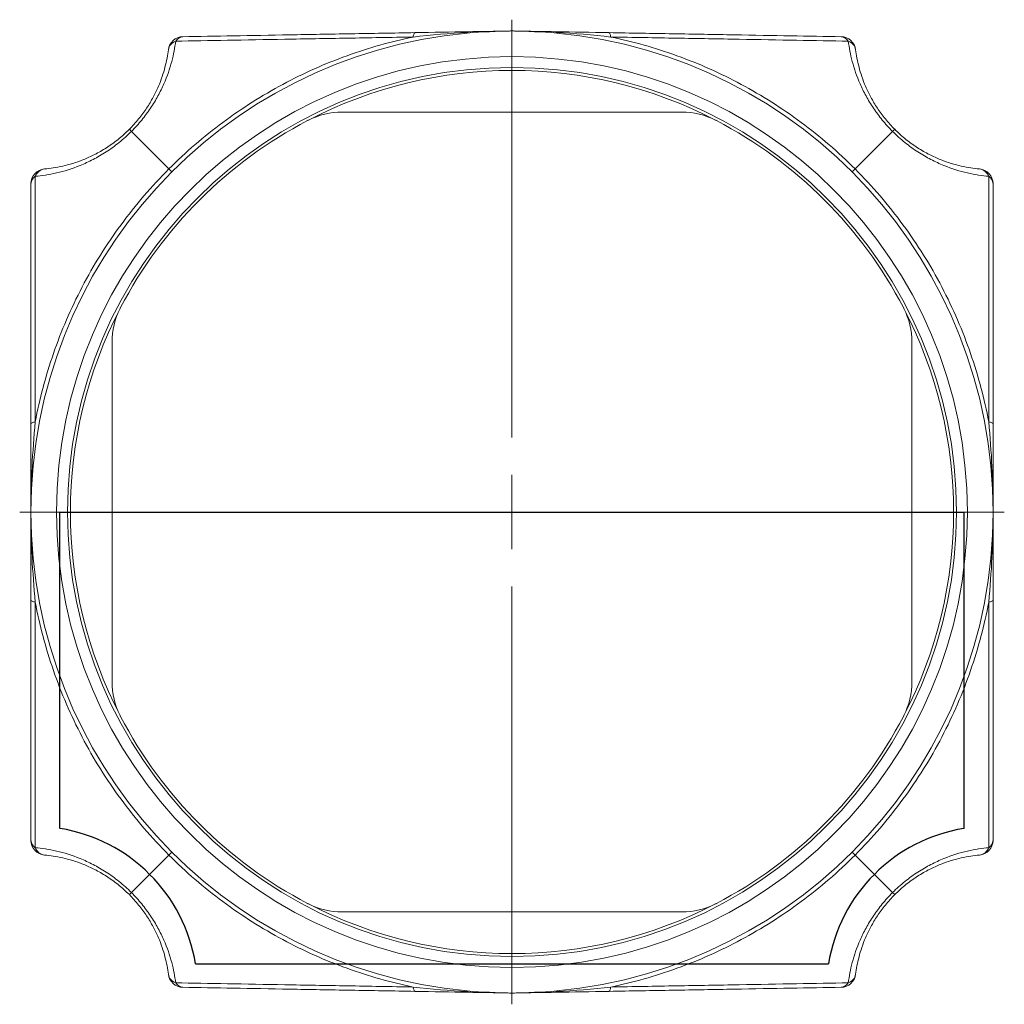
# Model space of a CAD drawing. Units: millimetres. Extents: x -1357 to -501, y 373 to 649.
# Drawn here: x -693 to -627, y 567 to 633 of the extents above; entities that cross this region are included whole.
import ezdxf

# ---------------------------------------------------------------- set-up
doc = ezdxf.new("R2010")
doc.units = ezdxf.units.MM

# ---------------------------------------------------------------- blocks, each defined once
blk = doc.blocks.new('SW_CENTERMARKSYMBOL_1')
at = {"color": 0, "linetype": 'Continuous', "lineweight": 0}
for p, q in [((0, 5), (0, 33.056)), ((0, 0), (0, 2.5)), ((-5, 0), (-33.056, 0)), ((0, 0), (-2.5, 0)), ((0, 0), (0, -2.5)), ((0, 0), (2.5, 0)), ((5, 0), (33.056, 0)), ((0, -5), (0, -33.056))]:
    blk.add_line(p, q, dxfattribs=at)

msp = doc.modelspace()

# ---------------------------------------------------------------- linework, layer by layer
at = {"color": 7, "linetype": 'Continuous', "lineweight": 15}
for p, q in [((-671.751, 626.998), (-648.93, 626.998)), ((-685.895, 625.703), (-686.035, 625.843)), ((-634.786, 625.703), (-634.646, 625.843)), ((-683.376, 623.184), (-683.18, 622.988)), ((-637.305, 623.184), (-637.501, 622.988)), ((-687.191, 611.559), (-687.191, 588.738)), ((-633.491, 611.559), (-633.491, 588.738)), ((-683.376, 577.113), (-683.18, 577.309)), ((-637.305, 577.113), (-637.501, 577.309)), ((-685.895, 574.594), (-686.035, 574.454)), ((-634.786, 574.594), (-634.646, 574.454)), ((-671.751, 573.298), (-648.93, 573.298))]:
    msp.add_line(p, q, dxfattribs=at)
at = {"color": 7, "linetype": 'Continuous'}
for p, q in [((-690.691, 600.148), (-629.991, 600.148)), ((-690.691, 578.898), (-690.691, 600.148)), ((-629.991, 600.148), (-629.991, 578.898)), ((-639.091, 569.798), (-681.591, 569.798))]:
    msp.add_line(p, q, dxfattribs=at)
at = {"color": 7, "linetype": 'Continuous', "lineweight": 15, "flags": 128}
for points in [[(-666.978, 632.042), (-666.966, 632.108), (-666.951, 632.166), (-666.936, 632.216), (-666.92, 632.258), (-666.903, 632.291), (-666.885, 632.315), (-666.867, 632.33), (-666.848, 632.335)], [(-653.703, 632.042), (-653.716, 632.108), (-653.73, 632.166), (-653.745, 632.216), (-653.761, 632.258), (-653.778, 632.291), (-653.796, 632.315), (-653.814, 632.33), (-653.833, 632.335)], [(-692.351, 606.202), (-692.416, 606.188), (-692.474, 606.173), (-692.524, 606.157), (-692.565, 606.14), (-692.598, 606.123), (-692.622, 606.105), (-692.636, 606.086), (-692.641, 606.068)], [(-628.331, 606.202), (-628.265, 606.188), (-628.207, 606.173), (-628.157, 606.157), (-628.116, 606.14), (-628.083, 606.123), (-628.06, 606.105), (-628.045, 606.086), (-628.041, 606.068)], [(-692.351, 594.095), (-692.416, 594.109), (-692.474, 594.124), (-692.524, 594.14), (-692.565, 594.157), (-692.598, 594.174), (-692.622, 594.192), (-692.636, 594.211), (-692.641, 594.229)], [(-628.331, 594.095), (-628.265, 594.109), (-628.207, 594.124), (-628.157, 594.14), (-628.116, 594.157), (-628.083, 594.174), (-628.06, 594.192), (-628.045, 594.211), (-628.041, 594.229)], [(-666.978, 568.254), (-666.966, 568.189), (-666.951, 568.131), (-666.936, 568.08), (-666.92, 568.039), (-666.903, 568.006), (-666.885, 567.982), (-666.867, 567.967), (-666.848, 567.962)], [(-653.703, 568.254), (-653.716, 568.189), (-653.73, 568.131), (-653.745, 568.08), (-653.761, 568.039), (-653.778, 568.006), (-653.796, 567.982), (-653.814, 567.967), (-653.833, 567.962)]]:
    msp.add_lwpolyline(points, dxfattribs=at)
at = {"color": 7, "linetype": 'Continuous', "lineweight": 15}
for radius in [30.575, 29.846]:
    msp.add_circle((-660.341, 600.148), radius, dxfattribs=at)
for centre, radius, start, end in [((-660.341, 600.148), 32.3, 95.32927, 264.67073), ((-682.422, 631.063), 1, 91, 172.75932), ((-682.397, 631.453), 0.611, 93.98818, 149.40928), ((-659.438, 580.764), 51.692, 91, 94.32927), ((-661.243, 580.764), 51.692, 85.67073, 89), ((-660.341, 600.148), 32.3, 275.32927, 84.67073), ((-638.259, 631.063), 1, 7.24068, 89), ((-638.284, 631.453), 0.611, 30.59072, 86.01182), ((-682.68, 631.059), 0.746, 109.03447, 169.9861), ((-638.002, 631.059), 0.746, 10.0139, 70.96553), ((-660.341, 600.167), 29.633, 62.53309, 117.46691), ((-671.751, 621.998), 5, 90, 116.83611), ((-648.93, 621.998), 5, 63.16389, 90), ((-660.341, 600.148), 29.65, 117.57449, 152.42551), ((-660.341, 600.148), 29.65, 27.57449, 62.42551), ((-691.641, 622.188), 1, 95.06209, 180), ((-691.626, 622.417), 0.774, 97.65662, 159.51725), ((-629.041, 622.188), 1, 0, 84.93791), ((-629.055, 622.417), 0.774, 20.48275, 82.34338), ((-692.013, 622.158), 0.628, 122.48802, 177.28538), ((-628.668, 622.158), 0.628, 2.71462, 57.51198), ((-660.36, 600.148), 29.633, 152.53309, 207.46691), ((-682.191, 611.559), 5, 153.16389, 180), ((-638.491, 611.559), 5, 0, 26.83611), ((-660.322, 600.148), 29.633, 332.53309, 27.46691), ((-682.191, 588.738), 5, 180, 206.83611), ((-638.491, 588.738), 5, 333.16389, 0), ((-660.341, 600.148), 29.65, 207.57449, 242.42551), ((-660.341, 600.148), 29.65, 297.57449, 332.42551), ((-691.641, 578.109), 1, 180, 264.93791), ((-692.013, 578.138), 0.628, 182.71462, 237.51198), ((-629.041, 578.109), 1, 275.06209, 360), ((-628.668, 578.138), 0.628, 302.48802, 357.28538), ((-691.626, 577.879), 0.774, 200.48275, 262.34338), ((-629.055, 577.879), 0.774, 277.65662, 339.51725), ((-671.751, 578.298), 5, 243.16389, 270), ((-660.341, 600.129), 29.633, 242.53309, 297.46691), ((-648.93, 578.298), 5, 270, 296.83611), ((-682.422, 569.234), 1, 187.24068, 269), ((-682.68, 569.238), 0.746, 190.0139, 250.96553), ((-638.259, 569.234), 1, 271, 352.75932), ((-638.002, 569.238), 0.746, 289.03447, 349.9861), ((-682.397, 568.844), 0.611, 210.59072, 266.01182), ((-659.438, 619.533), 51.692, 265.67073, 269), ((-661.243, 619.533), 51.692, 271, 274.32927), ((-638.284, 568.844), 0.611, 273.98818, 329.40928)]:
    msp.add_arc(centre, radius, start, end, dxfattribs=at)
at = {"color": 7, "linetype": 'Continuous'}
for centre, start, end in [((-692.449, 568.04), 9.19912, 80.80088), ((-628.232, 568.04), 99.19912, 170.80088)]:
    msp.add_arc(centre, 11, start, end, dxfattribs=at)
at = {"color": 7, "linetype": 'Continuous', "lineweight": 15}
for points, knots in [([(-666.978, 632.042), (-668.464, 631.733), (-669.952, 631.315), (-672.884, 630.255), (-674.328, 629.613), (-677.124, 628.115), (-678.476, 627.258), (-681.04, 625.355), (-682.252, 624.308), (-683.376, 623.184)], [0, 0, 0, 0, 0.25, 0.25, 0.5, 0.5, 0.75, 0.75, 1, 1, 1, 1]), ([(-682.923, 631.764), (-681.826, 631.783), (-680.666, 631.803), (-678.221, 631.846), (-676.937, 631.869), (-674.916, 631.904), (-674.226, 631.916), (-672.825, 631.94), (-672.114, 631.953), (-669.954, 631.99), (-668.477, 632.016), (-666.978, 632.042)], [0, 0, 0, 0, 0.25, 0.25, 0.5, 0.5, 0.625, 0.625, 0.75, 0.75, 1, 1, 1, 1]), ([(-666.848, 632.335), (-668.319, 632.309), (-669.755, 632.284), (-671.859, 632.247), (-672.552, 632.235), (-673.921, 632.211), (-674.599, 632.2), (-676.581, 632.165), (-677.839, 632.143), (-680.232, 632.101), (-681.367, 632.081), (-682.439, 632.063)], [0, 0, 0, 0, 0.25, 0.25, 0.375, 0.375, 0.5, 0.5, 0.75, 0.75, 1, 1, 1, 1]), ([(-663.312, 632.353), (-663.311, 632.339), (-663.31, 632.329), (-663.315, 632.314), (-663.319, 632.311), (-663.339, 632.309)], [0, 0, 0, 0, 0.5, 0.5, 1, 1, 1, 1]), ([(-663.268, 632.397), (-663.065, 632.401), (-662.862, 632.404), (-662.659, 632.408), (-662.381, 632.413), (-662.103, 632.418), (-661.825, 632.422), (-661.524, 632.428), (-661.223, 632.433), (-660.921, 632.438), (-660.785, 632.441), (-660.649, 632.443), (-660.513, 632.445), (-660.479, 632.446), (-660.445, 632.447), (-660.411, 632.447), (-660.403, 632.447), (-660.395, 632.447), (-660.386, 632.448), (-660.371, 632.448), (-660.356, 632.448), (-660.341, 632.448)], [0, 0, 0, 0, 0.000610492, 0.000610492, 0.000610492, 0.001445828, 0.001445828, 0.001445828, 0.002351498, 0.002351498, 0.002351498, 0.002760094, 0.002760094, 0.002760094, 0.002862243, 0.002862243, 0.002862243, 0.002887781, 0.002887781, 0.002887781, 0.002933253, 0.002933253, 0.002933253, 0.002933253]), ([(-657.413, 632.397), (-657.616, 632.401), (-657.819, 632.404), (-658.022, 632.408), (-658.3, 632.413), (-658.578, 632.418), (-658.856, 632.422), (-659.157, 632.428), (-659.459, 632.433), (-659.76, 632.438), (-659.896, 632.441), (-660.032, 632.443), (-660.168, 632.445), (-660.202, 632.446), (-660.236, 632.447), (-660.27, 632.447), (-660.278, 632.447), (-660.287, 632.447), (-660.295, 632.448), (-660.31, 632.448), (-660.325, 632.448), (-660.341, 632.448)], [0, 0, 0, 0, 0.000610492, 0.000610492, 0.000610492, 0.001445828, 0.001445828, 0.001445828, 0.002351498, 0.002351498, 0.002351498, 0.002760094, 0.002760094, 0.002760094, 0.002862243, 0.002862243, 0.002862243, 0.002887781, 0.002887781, 0.002887781, 0.002933253, 0.002933253, 0.002933253, 0.002933253]), ([(-657.369, 632.353), (-657.37, 632.339), (-657.371, 632.329), (-657.366, 632.314), (-657.362, 632.311), (-657.342, 632.309)], [0, 0, 0, 0, 0.5, 0.5, 1, 1, 1, 1]), ([(-653.833, 632.335), (-652.362, 632.309), (-650.926, 632.284), (-648.822, 632.247), (-648.129, 632.235), (-646.76, 632.211), (-646.082, 632.2), (-644.1, 632.165), (-642.842, 632.143), (-640.449, 632.101), (-639.314, 632.081), (-638.242, 632.063)], [0, 0, 0, 0, 0.25, 0.25, 0.375, 0.375, 0.5, 0.5, 0.75, 0.75, 1, 1, 1, 1]), ([(-637.758, 631.764), (-638.855, 631.783), (-640.016, 631.803), (-642.46, 631.846), (-643.744, 631.869), (-645.765, 631.904), (-646.455, 631.916), (-647.856, 631.94), (-648.568, 631.953), (-650.728, 631.99), (-652.204, 632.016), (-653.703, 632.042)], [0, 0, 0, 0, 0.25, 0.25, 0.5, 0.5, 0.625, 0.625, 0.75, 0.75, 1, 1, 1, 1]), ([(-653.703, 632.042), (-652.217, 631.733), (-650.73, 631.315), (-647.797, 630.255), (-646.353, 629.613), (-643.557, 628.115), (-642.205, 627.258), (-639.641, 625.355), (-638.429, 624.308), (-637.305, 623.184)], [0, 0, 0, 0, 0.25, 0.25, 0.5, 0.5, 0.75, 0.75, 1, 1, 1, 1]), ([(-685.895, 625.703), (-685.649, 625.949), (-685.419, 626.203), (-684.99, 626.726), (-684.79, 626.997), (-684.424, 627.542), (-684.261, 627.814), (-683.966, 628.355), (-683.834, 628.626), (-683.487, 629.416), (-683.318, 629.917), (-683.126, 630.638), (-683.073, 630.873), (-682.985, 631.329), (-682.95, 631.549), (-682.923, 631.764)], [0, 0, 0, 0, 0.125, 0.125, 0.25, 0.25, 0.375, 0.375, 0.5, 0.5, 0.75, 0.75, 0.875, 0.875, 1, 1, 1, 1]), ([(-634.786, 625.703), (-635.033, 625.949), (-635.262, 626.203), (-635.691, 626.726), (-635.892, 626.997), (-636.257, 627.542), (-636.421, 627.814), (-636.716, 628.355), (-636.848, 628.626), (-637.194, 629.416), (-637.363, 629.917), (-637.555, 630.638), (-637.608, 630.873), (-637.696, 631.329), (-637.731, 631.549), (-637.758, 631.764)], [0, 0, 0, 0, 0.125, 0.125, 0.25, 0.25, 0.375, 0.375, 0.5, 0.5, 0.75, 0.75, 0.875, 0.875, 1, 1, 1, 1]), ([(-683.414, 631.189), (-683.437, 631.006), (-683.467, 630.817), (-683.541, 630.426), (-683.587, 630.224), (-683.749, 629.603), (-683.893, 629.168), (-684.192, 628.475), (-684.307, 628.235), (-684.565, 627.754), (-684.709, 627.511), (-685.034, 627.021), (-685.215, 626.775), (-685.602, 626.299), (-685.811, 626.068), (-686.035, 625.843)], [0, 0, 0, 0, 0.125, 0.125, 0.25, 0.25, 0.5, 0.5, 0.625, 0.625, 0.75, 0.75, 0.875, 0.875, 1, 1, 1, 1]), ([(-637.267, 631.189), (-637.244, 631.006), (-637.214, 630.817), (-637.14, 630.426), (-637.095, 630.224), (-636.932, 629.603), (-636.788, 629.168), (-636.489, 628.475), (-636.374, 628.235), (-636.116, 627.754), (-635.972, 627.511), (-635.647, 627.021), (-635.466, 626.775), (-635.079, 626.299), (-634.871, 626.068), (-634.646, 625.843)], [0, 0, 0, 0, 0.125, 0.125, 0.25, 0.25, 0.5, 0.5, 0.625, 0.625, 0.75, 0.75, 0.875, 0.875, 1, 1, 1, 1]), ([(-674.008, 626.46), (-674.023, 626.452), (-674.039, 626.444), (-674.055, 626.436), (-674.058, 626.434), (-674.062, 626.432), (-674.066, 626.43)], [0, 0, 0, 0, 0.00005405065, 0.00005405065, 0.00005405065, 0.00006601573, 0.00006601573, 0.00006601573, 0.00006601573]), ([(-646.673, 626.46), (-646.658, 626.452), (-646.642, 626.444), (-646.626, 626.436), (-646.623, 626.434), (-646.619, 626.432), (-646.616, 626.43)], [0, 0, 0, 0, 0.00005405065, 0.00005405065, 0.00005405065, 0.00006601573, 0.00006601573, 0.00006601573, 0.00006601573]), ([(-692.351, 622.688), (-691.906, 622.728), (-691.432, 622.798), (-690.418, 623.032), (-689.887, 623.193), (-689.048, 623.536), (-688.758, 623.668), (-688.176, 623.97), (-687.884, 624.14), (-687.297, 624.521), (-687.002, 624.734), (-686.435, 625.191), (-686.161, 625.437), (-685.895, 625.703)], [0, 0, 0, 0, 0.25, 0.25, 0.5, 0.5, 0.625, 0.625, 0.75, 0.75, 0.875, 0.875, 1, 1, 1, 1]), ([(-686.035, 625.843), (-686.278, 625.6), (-686.529, 625.376), (-687.045, 624.963), (-687.313, 624.771), (-687.842, 624.433), (-688.103, 624.284), (-688.621, 624.02), (-688.876, 623.906), (-689.611, 623.611), (-690.072, 623.475), (-690.945, 623.277), (-691.35, 623.218), (-691.729, 623.184)], [0, 0, 0, 0, 0.125, 0.125, 0.25, 0.25, 0.375, 0.375, 0.5, 0.5, 0.75, 0.75, 1, 1, 1, 1]), ([(-685.895, 625.703), (-685.507, 625.314), (-685.101, 624.909), (-684.261, 624.069), (-683.826, 623.634), (-683.376, 623.184)], [0, 0, 0, 0, 0.5, 0.5, 1, 1, 1, 1]), ([(-634.786, 625.703), (-635.175, 625.314), (-635.58, 624.909), (-636.42, 624.069), (-636.855, 623.634), (-637.305, 623.184)], [0, 0, 0, 0, 0.5, 0.5, 1, 1, 1, 1]), ([(-628.331, 622.688), (-628.775, 622.728), (-629.249, 622.798), (-630.263, 623.032), (-630.794, 623.193), (-631.634, 623.536), (-631.923, 623.668), (-632.505, 623.97), (-632.798, 624.14), (-633.385, 624.521), (-633.679, 624.734), (-634.246, 625.191), (-634.521, 625.437), (-634.786, 625.703)], [0, 0, 0, 0, 0.25, 0.25, 0.5, 0.5, 0.625, 0.625, 0.75, 0.75, 0.875, 0.875, 1, 1, 1, 1]), ([(-634.646, 625.843), (-634.403, 625.6), (-634.152, 625.376), (-633.636, 624.963), (-633.368, 624.771), (-632.84, 624.433), (-632.578, 624.284), (-632.06, 624.02), (-631.805, 623.906), (-631.07, 623.611), (-630.61, 623.475), (-629.736, 623.277), (-629.332, 623.218), (-628.952, 623.184)], [0, 0, 0, 0, 0.125, 0.125, 0.25, 0.25, 0.375, 0.375, 0.5, 0.5, 0.75, 0.75, 1, 1, 1, 1]), ([(-683.376, 623.184), (-684.537, 622.023), (-685.616, 620.768), (-687.569, 618.111), (-688.443, 616.709), (-689.961, 613.809), (-690.605, 612.311), (-691.655, 609.274), (-692.061, 607.735), (-692.351, 606.202)], [0, 0, 0, 0, 0.25, 0.25, 0.5, 0.5, 0.75, 0.75, 1, 1, 1, 1]), ([(-637.305, 623.184), (-636.144, 622.023), (-635.065, 620.768), (-633.113, 618.111), (-632.239, 616.709), (-630.72, 613.809), (-630.076, 612.311), (-629.026, 609.274), (-628.621, 607.735), (-628.331, 606.202)], [0, 0, 0, 0, 0.25, 0.25, 0.5, 0.5, 0.75, 0.75, 1, 1, 1, 1]), ([(-692.641, 622.188), (-692.641, 621.093), (-692.641, 619.928), (-692.641, 617.468), (-692.641, 616.173), (-692.641, 614.131), (-692.641, 613.431), (-692.641, 612.011), (-692.641, 611.29), (-692.641, 609.826), (-692.641, 609.084), (-692.641, 607.587), (-692.641, 606.831), (-692.641, 606.068)], [0, 0, 0, 0, 0.25, 0.25, 0.5, 0.5, 0.625, 0.625, 0.75, 0.75, 0.875, 0.875, 1, 1, 1, 1]), ([(-692.351, 606.202), (-692.351, 607.762), (-692.351, 609.285), (-692.351, 611.515), (-692.351, 612.248), (-692.351, 613.697), (-692.351, 614.413), (-692.351, 615.814), (-692.351, 616.502), (-692.351, 617.838), (-692.351, 618.487), (-692.351, 620.381), (-692.351, 621.572), (-692.351, 622.688)], [0, 0, 0, 0, 0.25, 0.25, 0.375, 0.375, 0.5, 0.5, 0.625, 0.625, 0.75, 0.75, 1, 1, 1, 1]), ([(-628.331, 606.202), (-628.331, 607.762), (-628.331, 609.285), (-628.331, 611.515), (-628.331, 612.248), (-628.331, 613.697), (-628.331, 614.413), (-628.331, 615.814), (-628.331, 616.502), (-628.331, 617.838), (-628.331, 618.487), (-628.331, 620.381), (-628.331, 621.572), (-628.331, 622.688)], [0, 0, 0, 0, 0.25, 0.25, 0.375, 0.375, 0.5, 0.5, 0.625, 0.625, 0.75, 0.75, 1, 1, 1, 1]), ([(-628.041, 622.188), (-628.041, 621.093), (-628.041, 619.928), (-628.041, 617.468), (-628.041, 616.173), (-628.041, 614.131), (-628.041, 613.431), (-628.041, 612.011), (-628.041, 611.29), (-628.041, 609.826), (-628.041, 609.084), (-628.041, 607.587), (-628.041, 606.831), (-628.041, 606.068)], [0, 0, 0, 0, 0.25, 0.25, 0.5, 0.5, 0.625, 0.625, 0.75, 0.75, 0.875, 0.875, 1, 1, 1, 1]), ([(-686.623, 613.873), (-686.631, 613.857), (-686.639, 613.841), (-686.647, 613.826), (-686.649, 613.823), (-686.65, 613.819), (-686.652, 613.816)], [0, 0, 0, 0, 0.0000540316, 0.0000540316, 0.0000540316, 0.00006599682, 0.00006599682, 0.00006599682, 0.00006599682]), ([(-634.059, 613.873), (-634.05, 613.857), (-634.042, 613.841), (-634.034, 613.826), (-634.032, 613.823), (-634.031, 613.819), (-634.029, 613.816)], [0, 0, 0, 0, 0.0000540316, 0.0000540316, 0.0000540316, 0.00006599682, 0.00006599682, 0.00006599682, 0.00006599682]), ([(-692.641, 578.109), (-692.641, 579.204), (-692.641, 580.369), (-692.641, 582.828), (-692.641, 584.123), (-692.641, 586.166), (-692.641, 586.866), (-692.641, 588.286), (-692.641, 589.007), (-692.641, 590.47), (-692.641, 591.213), (-692.641, 592.71), (-692.641, 593.466), (-692.641, 594.229)], [0, 0, 0, 0, 0.25, 0.25, 0.5, 0.5, 0.625, 0.625, 0.75, 0.75, 0.875, 0.875, 1, 1, 1, 1]), ([(-692.351, 594.095), (-692.351, 592.534), (-692.351, 591.011), (-692.351, 588.782), (-692.351, 588.048), (-692.351, 586.599), (-692.351, 585.884), (-692.351, 584.483), (-692.351, 583.795), (-692.351, 582.459), (-692.351, 581.81), (-692.351, 579.915), (-692.351, 578.725), (-692.351, 577.609)], [0, 0, 0, 0, 0.25, 0.25, 0.375, 0.375, 0.5, 0.5, 0.625, 0.625, 0.75, 0.75, 1, 1, 1, 1]), ([(-683.376, 577.113), (-684.537, 578.274), (-685.616, 579.529), (-687.569, 582.186), (-688.443, 583.588), (-689.961, 586.488), (-690.605, 587.986), (-691.655, 591.023), (-692.061, 592.562), (-692.351, 594.095)], [0, 0, 0, 0, 0.25, 0.25, 0.5, 0.5, 0.75, 0.75, 1, 1, 1, 1]), ([(-637.305, 577.113), (-636.144, 578.274), (-635.065, 579.529), (-633.113, 582.186), (-632.239, 583.588), (-630.72, 586.488), (-630.076, 587.986), (-629.026, 591.023), (-628.621, 592.562), (-628.331, 594.095)], [0, 0, 0, 0, 0.25, 0.25, 0.5, 0.5, 0.75, 0.75, 1, 1, 1, 1]), ([(-628.331, 594.095), (-628.331, 592.534), (-628.331, 591.011), (-628.331, 588.782), (-628.331, 588.048), (-628.331, 586.599), (-628.331, 585.884), (-628.331, 584.483), (-628.331, 583.795), (-628.331, 582.459), (-628.331, 581.81), (-628.331, 579.915), (-628.331, 578.725), (-628.331, 577.609)], [0, 0, 0, 0, 0.25, 0.25, 0.375, 0.375, 0.5, 0.5, 0.625, 0.625, 0.75, 0.75, 1, 1, 1, 1]), ([(-628.041, 578.109), (-628.041, 579.204), (-628.041, 580.369), (-628.041, 582.828), (-628.041, 584.123), (-628.041, 586.166), (-628.041, 586.866), (-628.041, 588.286), (-628.041, 589.007), (-628.041, 590.47), (-628.041, 591.213), (-628.041, 592.71), (-628.041, 593.466), (-628.041, 594.229)], [0, 0, 0, 0, 0.25, 0.25, 0.5, 0.5, 0.625, 0.625, 0.75, 0.75, 0.875, 0.875, 1, 1, 1, 1]), ([(-686.623, 586.423), (-686.631, 586.439), (-686.639, 586.456), (-686.647, 586.471), (-686.649, 586.474), (-686.65, 586.477), (-686.652, 586.481)], [0, 0, 0, 0, 0.0000540316, 0.0000540316, 0.0000540316, 0.00006599682, 0.00006599682, 0.00006599682, 0.00006599682]), ([(-634.059, 586.423), (-634.05, 586.439), (-634.042, 586.456), (-634.034, 586.471), (-634.032, 586.474), (-634.031, 586.477), (-634.029, 586.481)], [0, 0, 0, 0, 0.0000540316, 0.0000540316, 0.0000540316, 0.00006599682, 0.00006599682, 0.00006599682, 0.00006599682]), ([(-692.351, 577.609), (-691.906, 577.569), (-691.432, 577.499), (-690.418, 577.265), (-689.887, 577.104), (-689.048, 576.761), (-688.758, 576.628), (-688.176, 576.326), (-687.884, 576.157), (-687.297, 575.776), (-687.002, 575.563), (-686.435, 575.106), (-686.161, 574.86), (-685.895, 574.594)], [0, 0, 0, 0, 0.25, 0.25, 0.5, 0.5, 0.625, 0.625, 0.75, 0.75, 0.875, 0.875, 1, 1, 1, 1]), ([(-628.331, 577.609), (-628.775, 577.569), (-629.249, 577.499), (-630.263, 577.265), (-630.794, 577.104), (-631.634, 576.761), (-631.923, 576.628), (-632.505, 576.326), (-632.798, 576.157), (-633.385, 575.776), (-633.679, 575.563), (-634.246, 575.106), (-634.521, 574.86), (-634.786, 574.594)], [0, 0, 0, 0, 0.25, 0.25, 0.5, 0.5, 0.625, 0.625, 0.75, 0.75, 0.875, 0.875, 1, 1, 1, 1]), ([(-686.035, 574.454), (-686.278, 574.697), (-686.529, 574.921), (-687.045, 575.334), (-687.313, 575.525), (-687.842, 575.864), (-688.103, 576.013), (-688.621, 576.277), (-688.876, 576.391), (-689.611, 576.686), (-690.072, 576.822), (-690.945, 577.02), (-691.35, 577.079), (-691.729, 577.113)], [0, 0, 0, 0, 0.125, 0.125, 0.25, 0.25, 0.375, 0.375, 0.5, 0.5, 0.75, 0.75, 1, 1, 1, 1]), ([(-685.895, 574.594), (-685.507, 574.982), (-685.101, 575.388), (-684.261, 576.228), (-683.826, 576.663), (-683.376, 577.113)], [0, 0, 0, 0, 0.5, 0.5, 1, 1, 1, 1]), ([(-666.978, 568.254), (-668.464, 568.564), (-669.952, 568.982), (-672.884, 570.042), (-674.328, 570.684), (-677.124, 572.182), (-678.476, 573.038), (-681.04, 574.942), (-682.252, 575.989), (-683.376, 577.113)], [0, 0, 0, 0, 0.25, 0.25, 0.5, 0.5, 0.75, 0.75, 1, 1, 1, 1]), ([(-653.703, 568.254), (-652.217, 568.564), (-650.73, 568.982), (-647.797, 570.042), (-646.353, 570.684), (-643.557, 572.182), (-642.205, 573.038), (-639.641, 574.942), (-638.429, 575.989), (-637.305, 577.113)], [0, 0, 0, 0, 0.25, 0.25, 0.5, 0.5, 0.75, 0.75, 1, 1, 1, 1]), ([(-634.786, 574.594), (-635.175, 574.982), (-635.58, 575.388), (-636.42, 576.228), (-636.855, 576.663), (-637.305, 577.113)], [0, 0, 0, 0, 0.5, 0.5, 1, 1, 1, 1]), ([(-634.646, 574.454), (-634.403, 574.697), (-634.152, 574.921), (-633.636, 575.334), (-633.368, 575.525), (-632.84, 575.864), (-632.578, 576.013), (-632.06, 576.277), (-631.805, 576.391), (-631.07, 576.686), (-630.61, 576.822), (-629.736, 577.02), (-629.332, 577.079), (-628.952, 577.113)], [0, 0, 0, 0, 0.125, 0.125, 0.25, 0.25, 0.375, 0.375, 0.5, 0.5, 0.75, 0.75, 1, 1, 1, 1]), ([(-685.895, 574.594), (-685.649, 574.348), (-685.419, 574.094), (-684.99, 573.57), (-684.79, 573.3), (-684.424, 572.755), (-684.261, 572.483), (-683.966, 571.942), (-683.834, 571.671), (-683.487, 570.881), (-683.318, 570.379), (-683.126, 569.659), (-683.073, 569.424), (-682.985, 568.968), (-682.95, 568.747), (-682.923, 568.533)], [0, 0, 0, 0, 0.125, 0.125, 0.25, 0.25, 0.375, 0.375, 0.5, 0.5, 0.75, 0.75, 0.875, 0.875, 1, 1, 1, 1]), ([(-634.786, 574.594), (-635.033, 574.348), (-635.262, 574.094), (-635.691, 573.57), (-635.892, 573.3), (-636.257, 572.755), (-636.421, 572.483), (-636.716, 571.942), (-636.848, 571.671), (-637.194, 570.881), (-637.363, 570.379), (-637.555, 569.659), (-637.608, 569.424), (-637.696, 568.968), (-637.731, 568.747), (-637.758, 568.533)], [0, 0, 0, 0, 0.125, 0.125, 0.25, 0.25, 0.375, 0.375, 0.5, 0.5, 0.75, 0.75, 0.875, 0.875, 1, 1, 1, 1]), ([(-683.414, 569.108), (-683.437, 569.291), (-683.467, 569.48), (-683.541, 569.87), (-683.587, 570.072), (-683.749, 570.694), (-683.893, 571.129), (-684.192, 571.822), (-684.307, 572.062), (-684.565, 572.543), (-684.709, 572.786), (-685.034, 573.276), (-685.215, 573.522), (-685.602, 573.997), (-685.811, 574.229), (-686.035, 574.454)], [0, 0, 0, 0, 0.125, 0.125, 0.25, 0.25, 0.5, 0.5, 0.625, 0.625, 0.75, 0.75, 0.875, 0.875, 1, 1, 1, 1]), ([(-674.008, 573.837), (-674.023, 573.844), (-674.039, 573.852), (-674.055, 573.861), (-674.058, 573.863), (-674.062, 573.864), (-674.066, 573.866)], [0, 0, 0, 0, 0.00005405065, 0.00005405065, 0.00005405065, 0.00006601573, 0.00006601573, 0.00006601573, 0.00006601573]), ([(-646.673, 573.837), (-646.658, 573.844), (-646.642, 573.852), (-646.626, 573.861), (-646.623, 573.863), (-646.619, 573.864), (-646.616, 573.866)], [0, 0, 0, 0, 0.00005405065, 0.00005405065, 0.00005405065, 0.00006601573, 0.00006601573, 0.00006601573, 0.00006601573]), ([(-637.267, 569.108), (-637.244, 569.291), (-637.214, 569.48), (-637.14, 569.87), (-637.095, 570.072), (-636.932, 570.694), (-636.788, 571.129), (-636.489, 571.822), (-636.374, 572.062), (-636.116, 572.543), (-635.972, 572.786), (-635.647, 573.276), (-635.466, 573.522), (-635.079, 573.997), (-634.871, 574.229), (-634.646, 574.454)], [0, 0, 0, 0, 0.125, 0.125, 0.25, 0.25, 0.5, 0.5, 0.625, 0.625, 0.75, 0.75, 0.875, 0.875, 1, 1, 1, 1]), ([(-682.923, 568.533), (-681.826, 568.514), (-680.666, 568.493), (-678.221, 568.451), (-676.937, 568.428), (-674.916, 568.393), (-674.226, 568.381), (-672.825, 568.356), (-672.114, 568.344), (-669.954, 568.306), (-668.477, 568.281), (-666.978, 568.254)], [0, 0, 0, 0, 0.25, 0.25, 0.5, 0.5, 0.625, 0.625, 0.75, 0.75, 1, 1, 1, 1]), ([(-666.848, 567.962), (-668.319, 567.988), (-669.755, 568.013), (-671.859, 568.049), (-672.552, 568.062), (-673.921, 568.085), (-674.599, 568.097), (-676.581, 568.132), (-677.839, 568.154), (-680.232, 568.196), (-681.367, 568.215), (-682.439, 568.234)], [0, 0, 0, 0, 0.25, 0.25, 0.375, 0.375, 0.5, 0.5, 0.75, 0.75, 1, 1, 1, 1]), ([(-663.312, 567.944), (-663.311, 567.958), (-663.31, 567.968), (-663.315, 567.982), (-663.319, 567.986), (-663.339, 567.988)], [0, 0, 0, 0, 0.5, 0.5, 1, 1, 1, 1]), ([(-657.369, 567.944), (-657.37, 567.958), (-657.371, 567.968), (-657.366, 567.982), (-657.362, 567.986), (-657.342, 567.988)], [0, 0, 0, 0, 0.5, 0.5, 1, 1, 1, 1]), ([(-653.833, 567.962), (-652.362, 567.988), (-650.926, 568.013), (-648.822, 568.049), (-648.129, 568.062), (-646.76, 568.085), (-646.082, 568.097), (-644.1, 568.132), (-642.842, 568.154), (-640.449, 568.196), (-639.314, 568.215), (-638.242, 568.234)], [0, 0, 0, 0, 0.25, 0.25, 0.375, 0.375, 0.5, 0.5, 0.75, 0.75, 1, 1, 1, 1]), ([(-637.758, 568.533), (-638.855, 568.514), (-640.016, 568.493), (-642.46, 568.451), (-643.744, 568.428), (-645.765, 568.393), (-646.455, 568.381), (-647.856, 568.356), (-648.568, 568.344), (-650.728, 568.306), (-652.204, 568.281), (-653.703, 568.254)], [0, 0, 0, 0, 0.25, 0.25, 0.5, 0.5, 0.625, 0.625, 0.75, 0.75, 1, 1, 1, 1]), ([(-663.268, 567.899), (-663.065, 567.896), (-662.862, 567.892), (-662.659, 567.889), (-662.381, 567.884), (-662.103, 567.879), (-661.825, 567.874), (-661.524, 567.869), (-661.223, 567.864), (-660.921, 567.859), (-660.785, 567.856), (-660.649, 567.854), (-660.513, 567.851), (-660.479, 567.851), (-660.445, 567.85), (-660.411, 567.85), (-660.403, 567.849), (-660.395, 567.849), (-660.386, 567.849), (-660.371, 567.849), (-660.356, 567.849), (-660.341, 567.848)], [0, 0, 0, 0, 0.000610492, 0.000610492, 0.000610492, 0.001445828, 0.001445828, 0.001445828, 0.002351498, 0.002351498, 0.002351498, 0.002760094, 0.002760094, 0.002760094, 0.002862243, 0.002862243, 0.002862243, 0.002887781, 0.002887781, 0.002887781, 0.002933253, 0.002933253, 0.002933253, 0.002933253]), ([(-657.413, 567.899), (-657.616, 567.896), (-657.819, 567.892), (-658.022, 567.889), (-658.3, 567.884), (-658.578, 567.879), (-658.856, 567.874), (-659.157, 567.869), (-659.459, 567.864), (-659.76, 567.859), (-659.896, 567.856), (-660.032, 567.854), (-660.168, 567.851), (-660.202, 567.851), (-660.236, 567.85), (-660.27, 567.85), (-660.278, 567.849), (-660.287, 567.849), (-660.295, 567.849), (-660.31, 567.849), (-660.325, 567.849), (-660.341, 567.848)], [0, 0, 0, 0, 0.000610492, 0.000610492, 0.000610492, 0.001445828, 0.001445828, 0.001445828, 0.002351498, 0.002351498, 0.002351498, 0.002760094, 0.002760094, 0.002760094, 0.002862243, 0.002862243, 0.002862243, 0.002887781, 0.002887781, 0.002887781, 0.002933253, 0.002933253, 0.002933253, 0.002933253])]:
    msp.add_open_spline(points, degree=3, knots=knots, dxfattribs=at)
for points in [[(-666.978, 632.042), (-665.757, 632.18), (-664.535, 632.284), (-663.312, 632.353)], [(-663.268, 632.397), (-664.455, 632.377), (-665.647, 632.356), (-666.848, 632.335)], [(-663.312, 632.354), (-663.298, 632.383), (-663.283, 632.397), (-663.268, 632.397)], [(-663.312, 632.353), (-663.312, 632.353), (-663.312, 632.354), (-663.312, 632.354)], [(-657.413, 632.397), (-656.226, 632.377), (-655.034, 632.356), (-653.833, 632.335)], [(-657.369, 632.354), (-657.383, 632.383), (-657.398, 632.397), (-657.413, 632.397)], [(-657.369, 632.353), (-657.369, 632.353), (-657.369, 632.354), (-657.369, 632.354)], [(-653.703, 632.042), (-654.924, 632.18), (-656.146, 632.284), (-657.369, 632.353)], [(-692.351, 606.202), (-692.542, 604.186), (-692.641, 602.167), (-692.641, 600.148)], [(-692.641, 606.068), (-692.641, 604.078), (-692.641, 602.113), (-692.641, 600.148)], [(-628.331, 606.202), (-628.139, 604.186), (-628.041, 602.167), (-628.041, 600.148)], [(-628.041, 606.068), (-628.041, 604.078), (-628.041, 602.113), (-628.041, 600.148)], [(-692.641, 594.229), (-692.641, 596.219), (-692.641, 598.184), (-692.641, 600.148)], [(-692.351, 594.095), (-692.542, 596.111), (-692.641, 598.13), (-692.641, 600.148)], [(-628.331, 594.095), (-628.139, 596.111), (-628.041, 598.13), (-628.041, 600.148)], [(-628.041, 594.229), (-628.041, 596.219), (-628.041, 598.184), (-628.041, 600.148)], [(-666.978, 568.254), (-665.757, 568.116), (-664.535, 568.012), (-663.312, 567.944)], [(-663.268, 567.899), (-664.455, 567.92), (-665.647, 567.941), (-666.848, 567.962)], [(-663.312, 567.944), (-663.312, 567.944), (-663.312, 567.943), (-663.312, 567.943)], [(-663.312, 567.943), (-663.298, 567.914), (-663.283, 567.9), (-663.268, 567.899)], [(-657.413, 567.899), (-656.226, 567.92), (-655.034, 567.941), (-653.833, 567.962)], [(-657.369, 567.943), (-657.383, 567.914), (-657.398, 567.9), (-657.413, 567.899)], [(-653.703, 568.254), (-654.924, 568.116), (-656.146, 568.012), (-657.369, 567.944)], [(-657.369, 567.944), (-657.369, 567.944), (-657.369, 567.943), (-657.369, 567.943)]]:
    msp.add_open_spline(points, degree=3, dxfattribs=at)

# ---------------------------------------------------------------- block references
at = {"color": 7, "linetype": 'Continuous', "lineweight": 0}
msp.add_blockref('SW_CENTERMARKSYMBOL_1', (-660.341, 600.148), dxfattribs=at)

doc.saveas('drawing.dxf')
